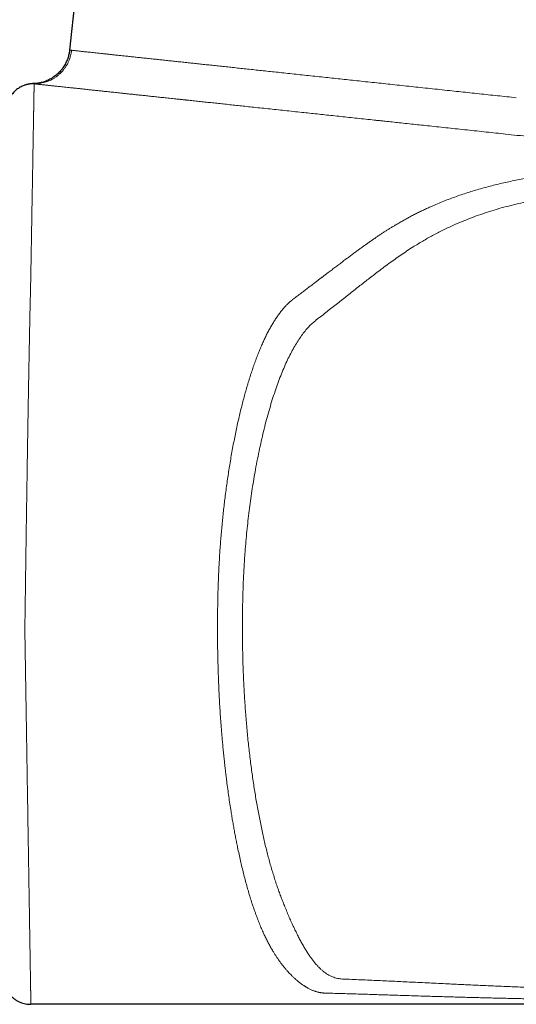
# Model space of a CAD drawing. Units: millimetres. Extents: x 8 to 813, y 12 to 473.
# Drawn here: x 682 to 709, y 366 to 419 of the extents above; entities that cross this region are included whole.
import ezdxf

# ---------------------------------------------------------------- set-up
doc = ezdxf.new("R2010")
doc.units = ezdxf.units.MM

msp = doc.modelspace()

# ---------------------------------------------------------------- linework, layer by layer
at = {"color": 7, "linetype": 'Continuous', "lineweight": 30}
for p, q in [((685.999, 427.428), (684.937, 417.326)), ((684.941, 417.326), (684.937, 417.326)), ((682.997, 415.535), (682.998, 415.535)), ((682.999, 415.535), (682.998, 415.535)), ((726.457, 366.354), (682.872, 366.354))]:
    msp.add_line(p, q, dxfattribs=at)
at = {"color": 8, "linetype": 'Continuous', "lineweight": 0}
for p, q in [((684.937, 417.326), (684.941, 417.326)), ((692.839, 386.354), (692.839, 386.617)), ((694.169, 386.352), (694.169, 386.619)), ((682.55, 386.458), (682.549, 386.389)), ((682.549, 386.389), (682.549, 386.354)), ((682.861, 366.954), (682.872, 366.354))]:
    msp.add_line(p, q, dxfattribs=at)
at = {"color": 7, "linetype": 'Continuous', "lineweight": 30}
for points, knots in [([(684.939, 417.326), (684.935, 417.295), (684.928, 417.232), (684.91, 417.135), (684.887, 417.034), (684.857, 416.929), (684.819, 416.821), (684.773, 416.71), (684.718, 416.598), (684.653, 416.484), (684.578, 416.371), (684.497, 416.265), (684.411, 416.167), (684.322, 416.078), (684.225, 415.992), (684.119, 415.911), (684.005, 415.834), (683.893, 415.77), (683.786, 415.717), (683.685, 415.674), (683.579, 415.635), (683.469, 415.603), (683.356, 415.575), (683.239, 415.555), (683.119, 415.541), (683.038, 415.537), (682.997, 415.536)], [0, 0, 0, 0, 0.0321851, 0.0662475, 0.1021862, 0.1400001, 0.1796888, 0.2212519, 0.2646893, 0.3100012, 0.3571876, 0.4062487, 0.4485679, 0.492189, 0.5371118, 0.583336, 0.6308614, 0.6796879, 0.7171651, 0.7553744, 0.794316, 0.8339899, 0.8743961, 0.9155342, 0.9574029, 1, 1, 1, 1]), ([(682.999, 415.536), (682.995, 415.535), (682.989, 415.535), (682.978, 415.535), (682.966, 415.534), (682.954, 415.533), (682.943, 415.532), (682.931, 415.531), (682.92, 415.53), (682.908, 415.529), (682.896, 415.528), (682.884, 415.527), (682.872, 415.525), (682.86, 415.524), (682.847, 415.522), (682.834, 415.521), (682.821, 415.519), (682.806, 415.517), (682.785, 415.513), (682.756, 415.508), (682.722, 415.501), (682.682, 415.492), (682.64, 415.482), (682.598, 415.47), (682.556, 415.457), (682.492, 415.434), (682.405, 415.398), (682.3, 415.345), (682.2, 415.284), (682.107, 415.216), (682.019, 415.142), (681.937, 415.061), (681.861, 414.974), (681.792, 414.881), (681.73, 414.782), (681.684, 414.695), (681.651, 414.62), (681.628, 414.564), (681.609, 414.51), (681.595, 414.464), (681.585, 414.431), (681.579, 414.408), (681.576, 414.394), (681.572, 414.38), (681.569, 414.366), (681.566, 414.351), (681.563, 414.336), (681.56, 414.322), (681.557, 414.309), (681.555, 414.296), (681.553, 414.283), (681.551, 414.271), (681.549, 414.259), (681.547, 414.247), (681.545, 414.235), (681.544, 414.223), (681.542, 414.212), (681.541, 414.201), (681.54, 414.191), (681.539, 414.181), (681.538, 414.176), (681.538, 414.173)], [0, 0, 0, 0, 0.027552, 0.056084, 0.082251, 0.106057, 0.124956, 0.142059, 0.157374, 0.170911, 0.182689, 0.19273, 0.201077, 0.207801, 0.213039, 0.217086, 0.219422, 0.222801, 0.228708, 0.235791, 0.244737, 0.255457, 0.266576, 0.277627, 0.28861, 0.299525, 0.32972, 0.359488, 0.388894, 0.417996, 0.447067, 0.476137, 0.505207, 0.534277, 0.563466, 0.593649, 0.609182, 0.625008, 0.640103, 0.652228, 0.661307, 0.666546, 0.66979, 0.672618, 0.677354, 0.683152, 0.690309, 0.698984, 0.709265, 0.721205, 0.734836, 0.750183, 0.767259, 0.786076, 0.809725, 0.835668, 0.863912, 0.894464, 0.927327, 0.962505, 1, 1, 1, 1])]:
    msp.add_open_spline(points, degree=3, knots=knots, dxfattribs=at)
at = {"color": 8, "linetype": 'Continuous', "lineweight": 0}
for points, knots in [([(683.045, 415.525), (683.094, 415.526), (683.192, 415.527), (683.338, 415.543), (683.482, 415.569), (683.625, 415.605), (683.764, 415.652), (683.9, 415.709), (684.031, 415.776), (684.157, 415.853), (684.276, 415.938), (684.39, 416.032), (684.496, 416.135), (684.594, 416.245), (684.684, 416.361), (684.765, 416.484), (684.837, 416.613), (684.899, 416.747), (684.951, 416.885), (684.993, 417.026), (685.025, 417.17), (685.037, 417.268), (685.043, 417.317)], [0, 0, 0, 0, 0.0499934, 0.0999921, 0.1499925, 0.199993, 0.2499934, 0.2999937, 0.3499944, 0.3999957, 0.4499976, 0.4999998, 0.550002, 0.6000039, 0.6500052, 0.700006, 0.7500063, 0.8000067, 0.8500073, 0.9000077, 0.9500065, 1, 1, 1, 1]), ([(685.043, 417.317), (685.027, 417.318), (684.994, 417.321), (684.962, 417.324), (684.944, 417.326), (684.941, 417.326), (684.941, 417.326)], [0, 0, 0, 0, 0.285831, 0.571661, 0.857492, 1, 1, 1, 1]), ([(708.792, 414.782), (708.625, 414.8), (708.291, 414.835), (707.793, 414.888), (707.298, 414.941), (706.807, 414.994), (706.32, 415.046), (705.837, 415.097), (705.342, 415.15), (704.836, 415.204), (704.319, 415.259), (703.808, 415.314), (703.303, 415.368), (702.803, 415.421), (702.309, 415.474), (701.821, 415.526), (701.339, 415.577), (700.864, 415.628), (700.398, 415.677), (699.941, 415.726), (699.493, 415.774), (699.051, 415.821), (698.605, 415.869), (698.154, 415.917), (697.7, 415.965), (697.253, 416.013), (696.815, 416.06), (696.384, 416.106), (695.97, 416.15), (695.572, 416.192), (695.188, 416.233), (694.812, 416.273), (694.444, 416.313), (694.083, 416.351), (693.729, 416.389), (693.383, 416.426), (693.044, 416.462), (692.713, 416.497), (692.391, 416.532), (692.079, 416.565), (691.775, 416.597), (691.479, 416.629), (691.183, 416.661), (690.886, 416.692), (690.591, 416.724), (690.304, 416.755), (690.025, 416.784), (689.754, 416.813), (689.476, 416.843), (689.193, 416.873), (688.906, 416.904), (688.63, 416.933), (688.363, 416.962), (688.106, 416.989), (687.858, 417.016), (687.622, 417.041), (687.397, 417.065), (687.183, 417.088), (686.98, 417.11), (686.788, 417.13), (686.606, 417.15), (686.435, 417.168), (686.274, 417.185), (686.124, 417.201), (685.984, 417.216), (685.854, 417.23), (685.735, 417.243), (685.624, 417.255), (685.522, 417.266), (685.428, 417.276), (685.343, 417.285), (685.266, 417.293), (685.197, 417.3), (685.138, 417.307), (685.085, 417.312), (685.057, 417.315), (685.043, 417.317)], [0, 0, 0, 0, 0.013669, 0.027283, 0.040841, 0.054342, 0.067788, 0.081178, 0.094512, 0.109114, 0.123649, 0.138116, 0.152516, 0.166847, 0.181112, 0.195308, 0.209437, 0.223498, 0.237491, 0.251169, 0.264781, 0.278328, 0.29181, 0.306295, 0.320704, 0.335038, 0.349294, 0.363475, 0.37758, 0.390809, 0.40397, 0.417064, 0.43009, 0.443048, 0.455939, 0.468762, 0.481517, 0.494204, 0.506824, 0.519153, 0.531416, 0.543614, 0.555746, 0.568775, 0.581728, 0.594604, 0.607404, 0.620128, 0.632776, 0.647585, 0.662287, 0.676885, 0.691376, 0.706054, 0.720622, 0.73508, 0.749427, 0.763665, 0.777792, 0.79181, 0.805687, 0.819454, 0.833112, 0.84666, 0.860098, 0.87319, 0.886176, 0.899056, 0.91183, 0.924756, 0.937572, 0.950278, 0.962874, 0.975359, 0.987735, 1, 1, 1, 1]), ([(683.045, 415.525), (683.035, 415.527), (683.016, 415.532), (683.001, 415.535), (682.999, 415.535), (682.999, 415.535)], [0, 0, 0, 0, 0.400934, 0.802098, 1, 1, 1, 1]), ([(683.045, 415.525), (683.045, 415.525), (683.044, 415.524), (683.044, 415.523), (683.044, 415.521), (683.045, 415.52), (683.045, 415.518), (683.045, 415.517), (683.045, 415.515), (683.045, 415.514), (683.045, 415.512), (683.045, 415.511), (683.045, 415.51)], [0, 0, 0, 0, 0.089156, 0.18281, 0.28144, 0.385572, 0.495777, 0.587028, 0.682729, 0.783217, 0.88885, 1, 1, 1, 1]), ([(687.671, 415.032), (687.569, 415.043), (687.368, 415.064), (687.082, 415.095), (686.812, 415.123), (686.559, 415.15), (686.321, 415.176), (686.127, 415.196), (685.973, 415.213), (685.853, 415.226), (685.737, 415.238), (685.626, 415.25), (685.52, 415.261), (685.408, 415.273), (685.292, 415.285), (685.149, 415.301), (684.992, 415.317), (684.825, 415.335), (684.67, 415.352), (684.527, 415.367), (684.391, 415.382), (684.262, 415.395), (684.145, 415.408), (684.07, 415.416), (684.032, 415.42), (684.021, 415.421), (684.011, 415.422), (684.001, 415.423), (683.991, 415.424), (683.981, 415.425), (683.939, 415.43), (683.867, 415.437), (683.772, 415.448), (683.686, 415.457), (683.608, 415.465), (683.534, 415.473), (683.466, 415.48), (683.405, 415.487), (683.366, 415.491), (683.346, 415.493), (683.34, 415.494), (683.334, 415.494), (683.328, 415.495), (683.322, 415.495), (683.302, 415.498), (683.269, 415.501), (683.226, 415.506), (683.194, 415.509), (683.171, 415.512), (683.155, 415.513), (683.141, 415.515), (683.128, 415.516), (683.106, 415.518), (683.077, 415.522), (683.055, 415.524), (683.045, 415.525)], [0, 0, 0, 0, 0.039534, 0.0779112, 0.1151449, 0.1512473, 0.1862294, 0.2201013, 0.2395456, 0.2586092, 0.2772939, 0.2956011, 0.3135324, 0.3310892, 0.3529277, 0.3745522, 0.4081761, 0.4406078, 0.4718554, 0.5019259, 0.5308255, 0.5612691, 0.5903091, 0.6147081, 0.6173794, 0.6200372, 0.6226813, 0.6253119, 0.6279289, 0.6305324, 0.6331224, 0.6615035, 0.688773, 0.7149354, 0.7399944, 0.7639535, 0.7890424, 0.8128103, 0.8326391, 0.8351607, 0.837665, 0.840152, 0.8426217, 0.8450742, 0.8475094, 0.8689128, 0.889364, 0.9088686, 0.9177374, 0.9263988, 0.9348539, 0.9426616, 0.9487533, 0.9750765, 1, 1, 1, 1]), ([(683.037, 415.053), (683.036, 415.045), (683.036, 415.029), (683.036, 415.004), (683.035, 414.977), (683.035, 414.949), (683.034, 414.92), (683.034, 414.891), (683.033, 414.861), (683.033, 414.832), (683.032, 414.809), (683.032, 414.792), (683.032, 414.783), (683.032, 414.773), (683.032, 414.763), (683.031, 414.752), (683.031, 414.741), (683.031, 414.73), (683.031, 414.711), (683.03, 414.683), (683.03, 414.646), (683.029, 414.608), (683.028, 414.567), (683.028, 414.525), (683.027, 414.483), (683.026, 414.439), (683.025, 414.394), (683.024, 414.348), (683.023, 414.299), (683.023, 414.266), (683.023, 414.249)], [0, 0, 0, 0, 0.038644, 0.078347, 0.119108, 0.160928, 0.203806, 0.247743, 0.287284, 0.327644, 0.368824, 0.381114, 0.393475, 0.405907, 0.419004, 0.432993, 0.447092, 0.4613, 0.475618, 0.519674, 0.564736, 0.610804, 0.657878, 0.705958, 0.755044, 0.802247, 0.850344, 0.899335, 0.94922, 1, 1, 1, 1]), ([(683.043, 415.41), (683.043, 415.401), (683.043, 415.392), (683.042, 415.381), (683.042, 415.38), (683.042, 415.378), (683.042, 415.376), (683.042, 415.375), (683.042, 415.373), (683.042, 415.372), (683.042, 415.368), (683.042, 415.364), (683.042, 415.356), (683.041, 415.347), (683.041, 415.336), (683.041, 415.327), (683.041, 415.32), (683.041, 415.317), (683.041, 415.313), (683.041, 415.309), (683.041, 415.305), (683.041, 415.3), (683.041, 415.296), (683.041, 415.287), (683.041, 415.274), (683.04, 415.257), (683.04, 415.243), (683.04, 415.235), (683.04, 415.231), (683.04, 415.227), (683.04, 415.223), (683.04, 415.22), (683.039, 415.216), (683.039, 415.208), (683.039, 415.198), (683.039, 415.183), (683.039, 415.166), (683.038, 415.145), (683.038, 415.124), (683.038, 415.101), (683.037, 415.078), (683.037, 415.061), (683.037, 415.053)], [0, 0, 0, 0, 0.106825, 0.112716, 0.118609, 0.124503, 0.130398, 0.136294, 0.142192, 0.148092, 0.15434, 0.176804, 0.19974, 0.23539, 0.272124, 0.309943, 0.321293, 0.332737, 0.344276, 0.35667, 0.370203, 0.383862, 0.397647, 0.411559, 0.459717, 0.509332, 0.560403, 0.570197, 0.580043, 0.58994, 0.599889, 0.609889, 0.619947, 0.631794, 0.664869, 0.698672, 0.745561, 0.793782, 0.843337, 0.894224, 0.946445, 1, 1, 1, 1]), ([(683.045, 415.51), (683.046, 415.508), (683.047, 415.503), (683.046, 415.497), (683.045, 415.493), (683.045, 415.491), (683.044, 415.489), (683.044, 415.487), (683.044, 415.484), (683.044, 415.481), (683.044, 415.476), (683.044, 415.47), (683.045, 415.46), (683.045, 415.45), (683.044, 415.438), (683.043, 415.425), (683.043, 415.415), (683.043, 415.41)], [0, 0, 0, 0, 0.102227, 0.209754, 0.23461, 0.259726, 0.2851, 0.310732, 0.33662, 0.37117, 0.410292, 0.495611, 0.586105, 0.681789, 0.782668, 0.888741, 1, 1, 1, 1]), ([(694.675, 414.285), (694.55, 414.298), (694.3, 414.325), (693.935, 414.364), (693.578, 414.402), (693.231, 414.439), (692.893, 414.475), (692.564, 414.51), (692.241, 414.545), (691.924, 414.578), (691.613, 414.612), (691.391, 414.635), (691.254, 414.65), (691.198, 414.656), (691.143, 414.662), (691.087, 414.668), (691.03, 414.674), (690.967, 414.68), (690.858, 414.692), (690.706, 414.708), (690.471, 414.733), (690.199, 414.762), (689.894, 414.795), (689.599, 414.826), (689.315, 414.856), (689.042, 414.886), (688.784, 414.913), (688.541, 414.939), (688.311, 414.964), (688.09, 414.987), (687.876, 415.01), (687.739, 415.025), (687.671, 415.032)], [0, 0, 0, 0, 0.0458044, 0.0909927, 0.1355739, 0.1795571, 0.2229509, 0.2657636, 0.3080034, 0.3507817, 0.3929727, 0.4345841, 0.4423666, 0.4501288, 0.4578708, 0.4655926, 0.4732942, 0.4820024, 0.4921072, 0.5196932, 0.5469843, 0.5932884, 0.6387361, 0.6833382, 0.7271047, 0.7700453, 0.812169, 0.8511454, 0.8894103, 0.9269703, 0.9638316, 1, 1, 1, 1]), ([(683.023, 414.249), (683.022, 414.233), (683.022, 414.2), (683.021, 414.149), (683.02, 414.095), (683.019, 414.04), (683.018, 413.983), (683.017, 413.931), (683.016, 413.887), (683.016, 413.85), (683.015, 413.812), (683.014, 413.774), (683.014, 413.736), (683.013, 413.697), (683.012, 413.658), (683.011, 413.609), (683.01, 413.551), (683.009, 413.483), (683.008, 413.412), (683.007, 413.339), (683.006, 413.279), (683.005, 413.235), (683.004, 413.206), (683.004, 413.177), (683.003, 413.148), (683.003, 413.119), (683.002, 413.079), (683.001, 413.028), (683, 412.958), (682.999, 412.884), (682.997, 412.803), (682.996, 412.72), (682.994, 412.634), (682.993, 412.547), (682.991, 412.457), (682.99, 412.365), (682.988, 412.27), (682.986, 412.172), (682.984, 412.071), (682.983, 411.966), (682.981, 411.858), (682.979, 411.747), (682.977, 411.632), (682.975, 411.515), (682.973, 411.435), (682.973, 411.394)], [0, 0, 0, 0, 0.023891, 0.048259, 0.073105, 0.098428, 0.124229, 0.150508, 0.166218, 0.182093, 0.198134, 0.214341, 0.230216, 0.246043, 0.262048, 0.278233, 0.304501, 0.331228, 0.358414, 0.386059, 0.414163, 0.424583, 0.435064, 0.445607, 0.456212, 0.466609, 0.476083, 0.498639, 0.52151, 0.548365, 0.575644, 0.603344, 0.631467, 0.660012, 0.688458, 0.717311, 0.746572, 0.77624, 0.806934, 0.838051, 0.869593, 0.901558, 0.933948, 0.966762, 1, 1, 1, 1]), ([(708.352, 412.827), (708.18, 412.845), (707.834, 412.882), (707.318, 412.937), (706.805, 412.992), (706.294, 413.046), (705.786, 413.1), (705.28, 413.154), (704.777, 413.208), (704.298, 413.259), (703.84, 413.308), (703.406, 413.354), (702.973, 413.4), (702.561, 413.444), (702.168, 413.486), (701.89, 413.516), (701.71, 413.535), (701.627, 413.544), (701.543, 413.553), (701.46, 413.562), (701.377, 413.57), (701.294, 413.579), (701.085, 413.602), (700.753, 413.637), (700.302, 413.685), (699.857, 413.732), (699.419, 413.779), (698.989, 413.825), (698.569, 413.87), (698.157, 413.914), (697.751, 413.957), (697.327, 414.002), (696.884, 414.049), (696.425, 414.098), (695.975, 414.146), (695.533, 414.193), (695.1, 414.24), (694.816, 414.27), (694.675, 414.285)], [0, 0, 0, 0, 0.035081, 0.070095, 0.105045, 0.139935, 0.174769, 0.20955, 0.244283, 0.278971, 0.309462, 0.339924, 0.370359, 0.400769, 0.427513, 0.454241, 0.46024, 0.466238, 0.472235, 0.478231, 0.484227, 0.490223, 0.496217, 0.529417, 0.562378, 0.595106, 0.627606, 0.659884, 0.691374, 0.722659, 0.753744, 0.784634, 0.821159, 0.857423, 0.893431, 0.929192, 0.964712, 1, 1, 1, 1]), ([(741.211, 409.323), (741.209, 409.323), (741.206, 409.324), (741.178, 409.326), (741.135, 409.331), (741.073, 409.338), (740.994, 409.346), (740.899, 409.356), (740.788, 409.368), (740.659, 409.382), (740.513, 409.397), (740.349, 409.415), (740.167, 409.434), (739.968, 409.456), (739.752, 409.479), (739.553, 409.5), (739.378, 409.518), (739.235, 409.534), (739.086, 409.55), (738.932, 409.566), (738.772, 409.583), (738.608, 409.601), (738.397, 409.623), (738.135, 409.651), (737.815, 409.685), (737.481, 409.721), (737.131, 409.758), (736.768, 409.797), (736.393, 409.837), (736.007, 409.878), (735.606, 409.921), (735.189, 409.965), (734.757, 410.011), (734.307, 410.059), (733.844, 410.108), (733.368, 410.159), (732.922, 410.207), (732.51, 410.251), (732.136, 410.291), (731.833, 410.323), (731.603, 410.347), (731.451, 410.364), (731.297, 410.38), (731.143, 410.397), (730.987, 410.413), (730.712, 410.443), (730.311, 410.485), (729.779, 410.542), (729.237, 410.6), (728.685, 410.659), (728.126, 410.718), (727.561, 410.778), (726.991, 410.839), (726.411, 410.901), (725.82, 410.964), (725.217, 411.028), (724.601, 411.094), (723.978, 411.161), (723.347, 411.228), (722.765, 411.29), (722.235, 411.346), (721.758, 411.397), (721.375, 411.438), (721.088, 411.469), (720.898, 411.489), (720.707, 411.509), (720.516, 411.53), (720.324, 411.55), (719.985, 411.586), (719.496, 411.638), (718.856, 411.707), (718.211, 411.775), (717.563, 411.845), (716.915, 411.914), (716.268, 411.983), (715.622, 412.051), (714.974, 412.121), (714.319, 412.19), (713.659, 412.261), (712.992, 412.332), (712.325, 412.403), (711.656, 412.474), (710.99, 412.545), (710.328, 412.616), (709.669, 412.686), (709.01, 412.756), (708.572, 412.803), (708.352, 412.827)], [0, 0, 0, 0, 0.014449, 0.028902, 0.04336, 0.057823, 0.072291, 0.086507, 0.100728, 0.114955, 0.129189, 0.143687, 0.158192, 0.172704, 0.187224, 0.201751, 0.209907, 0.218066, 0.226227, 0.234391, 0.242558, 0.250728, 0.2589, 0.27299, 0.287094, 0.301214, 0.315348, 0.329498, 0.343411, 0.357339, 0.371282, 0.385242, 0.399472, 0.413719, 0.427984, 0.442266, 0.456567, 0.467066, 0.477576, 0.488095, 0.492231, 0.496368, 0.500507, 0.504648, 0.50879, 0.512934, 0.526563, 0.540212, 0.55388, 0.56757, 0.58128, 0.594767, 0.608275, 0.621805, 0.635358, 0.64918, 0.663026, 0.676897, 0.690794, 0.704716, 0.714943, 0.725185, 0.735442, 0.739475, 0.743511, 0.74755, 0.75159, 0.755633, 0.759679, 0.773011, 0.786353, 0.799705, 0.813068, 0.826444, 0.839593, 0.852757, 0.865935, 0.879129, 0.892581, 0.906051, 0.919542, 0.933053, 0.946587, 0.959903, 0.973243, 0.986608, 1, 1, 1, 1]), ([(682.973, 411.394), (682.972, 411.356), (682.971, 411.28), (682.969, 411.163), (682.967, 411.042), (682.965, 410.918), (682.963, 410.791), (682.96, 410.66), (682.958, 410.521), (682.955, 410.373), (682.953, 410.217), (682.95, 410.056), (682.947, 409.89), (682.944, 409.729), (682.941, 409.574), (682.939, 409.424), (682.936, 409.271), (682.933, 409.115), (682.93, 408.955), (682.928, 408.806), (682.925, 408.668), (682.923, 408.564), (682.922, 408.497), (682.922, 408.47), (682.922, 408.46), (682.921, 408.45), (682.921, 408.44), (682.921, 408.41), (682.919, 408.334), (682.917, 408.21), (682.915, 408.049), (682.912, 407.877), (682.908, 407.693), (682.905, 407.504), (682.902, 407.31), (682.898, 407.114), (682.895, 406.913), (682.891, 406.71), (682.888, 406.501), (682.884, 406.287), (682.88, 406.066), (682.876, 405.838), (682.872, 405.605), (682.867, 405.367), (682.863, 405.123), (682.859, 404.875), (682.856, 404.705), (682.854, 404.62)], [0, 0, 0, 0, 0.021884, 0.044084, 0.066599, 0.089429, 0.112575, 0.136036, 0.159812, 0.186331, 0.213231, 0.240513, 0.268176, 0.296221, 0.319883, 0.343811, 0.368003, 0.39246, 0.417183, 0.44217, 0.460811, 0.479597, 0.488908, 0.490374, 0.491841, 0.493309, 0.494778, 0.496133, 0.50679, 0.528594, 0.550636, 0.576437, 0.602556, 0.628995, 0.655753, 0.682829, 0.709733, 0.736944, 0.764463, 0.79229, 0.821002, 0.850034, 0.879386, 0.909059, 0.939052, 0.969366, 1, 1, 1, 1]), ([(704.257, 408.978), (704.366, 409.025), (704.582, 409.12), (704.914, 409.256), (705.25, 409.386), (705.589, 409.51), (705.934, 409.629), (706.276, 409.74), (706.617, 409.844), (706.958, 409.943), (707.307, 410.037), (707.663, 410.128), (708.025, 410.214), (708.392, 410.296), (708.764, 410.373), (709.142, 410.446), (709.527, 410.514), (709.89, 410.574), (710.231, 410.627), (710.547, 410.672), (710.868, 410.715), (711.193, 410.756), (711.56, 410.798), (711.968, 410.841), (712.421, 410.884), (712.88, 410.922), (713.346, 410.956), (713.82, 410.985), (714.293, 411.01), (714.765, 411.03), (715.236, 411.046), (715.716, 411.058), (716.204, 411.067), (716.699, 411.071), (717.201, 411.072), (717.71, 411.069), (718.228, 411.063), (718.757, 411.052), (719.294, 411.037), (719.838, 411.019), (720.385, 410.996), (720.94, 410.97), (721.316, 410.95), (721.504, 410.939)], [0, 0, 0, 0, 0.030088, 0.059771, 0.089059, 0.117966, 0.146504, 0.174688, 0.200949, 0.227092, 0.253471, 0.279578, 0.305428, 0.331039, 0.356428, 0.381613, 0.406615, 0.431453, 0.450866, 0.470202, 0.489471, 0.508683, 0.527851, 0.553305, 0.578531, 0.603562, 0.628429, 0.653166, 0.677808, 0.700985, 0.724137, 0.747295, 0.770479, 0.793576, 0.816578, 0.839517, 0.862426, 0.885409, 0.908766, 0.931621, 0.954424, 0.977207, 1, 1, 1, 1]), ([(705.447, 407.977), (705.588, 408.039), (705.871, 408.163), (706.313, 408.339), (706.771, 408.508), (707.245, 408.669), (707.736, 408.821), (708.246, 408.965), (708.76, 409.096), (709.277, 409.215), (709.797, 409.323), (710.334, 409.424), (710.889, 409.516), (711.463, 409.6), (712.027, 409.673), (712.579, 409.734), (713.115, 409.785), (713.665, 409.831), (714.23, 409.869), (714.811, 409.901), (715.406, 409.927), (716.017, 409.945), (716.62, 409.956), (717.216, 409.961), (717.802, 409.96), (718.4, 409.953), (719.009, 409.94), (719.628, 409.922), (720.253, 409.898), (720.887, 409.868), (721.531, 409.833), (721.969, 409.805), (722.188, 409.791)], [0, 0, 0, 0, 0.040251, 0.0804814, 0.1206912, 0.1608805, 0.201049, 0.2411965, 0.2813227, 0.3180861, 0.354831, 0.3915572, 0.4282648, 0.4649538, 0.5016247, 0.5328649, 0.5640927, 0.5953078, 0.6265098, 0.6576985, 0.6888738, 0.7200358, 0.7511849, 0.7790841, 0.8069739, 0.834855, 0.8627279, 0.8905934, 0.9179545, 0.9453092, 0.9726578, 1, 1, 1, 1]), ([(700.097, 406.458), (700.152, 406.499), (700.259, 406.579), (700.419, 406.696), (700.577, 406.81), (700.731, 406.922), (700.884, 407.03), (701.037, 407.137), (701.193, 407.245), (701.346, 407.349), (701.495, 407.448), (701.637, 407.542), (701.779, 407.634), (701.919, 407.723), (702.062, 407.812), (702.208, 407.902), (702.377, 408.004), (702.567, 408.115), (702.778, 408.236), (702.99, 408.352), (703.202, 408.466), (703.413, 408.575), (703.624, 408.681), (703.834, 408.783), (704.044, 408.882), (704.187, 408.946), (704.257, 408.978)], [0, 0, 0, 0, 0.0421744, 0.0836286, 0.1243653, 0.1643876, 0.2036982, 0.2423004, 0.2823477, 0.3231269, 0.359285, 0.3950097, 0.4303032, 0.4651673, 0.4996044, 0.535505, 0.5718605, 0.6222204, 0.6719579, 0.7210791, 0.7695901, 0.8174975, 0.8639687, 0.9098713, 0.9552125, 1, 1, 1, 1]), ([(701.344, 405.441), (701.555, 405.602), (701.978, 405.922), (702.619, 406.378), (703.223, 406.778), (703.79, 407.125), (704.319, 407.423), (704.867, 407.709), (705.254, 407.888), (705.447, 407.977)], [0, 0, 0, 0, 0.167209, 0.334164, 0.5009, 0.625823, 0.750644, 0.875369, 1, 1, 1, 1]), ([(696.848, 404.004), (696.913, 404.053), (697.043, 404.151), (697.234, 404.294), (697.42, 404.435), (697.603, 404.573), (697.78, 404.707), (697.948, 404.834), (698.104, 404.953), (698.251, 405.064), (698.361, 405.148), (698.437, 405.206), (698.478, 405.237), (698.52, 405.269), (698.564, 405.302), (698.609, 405.336), (698.654, 405.371), (698.7, 405.405), (698.799, 405.481), (698.95, 405.595), (699.152, 405.748), (699.349, 405.897), (699.542, 406.043), (699.731, 406.185), (699.916, 406.323), (700.037, 406.414), (700.097, 406.458)], [0, 0, 0, 0, 0.056332, 0.111846, 0.166545, 0.220431, 0.273507, 0.325775, 0.371105, 0.415813, 0.459901, 0.472773, 0.485591, 0.498356, 0.511718, 0.525904, 0.540044, 0.554139, 0.568189, 0.632766, 0.696374, 0.759017, 0.820698, 0.881419, 0.941186, 1, 1, 1, 1]), ([(698.113, 402.911), (698.304, 403.061), (698.687, 403.361), (699.241, 403.798), (699.782, 404.225), (700.312, 404.642), (700.833, 405.049), (701.174, 405.31), (701.344, 405.441)], [0, 0, 0, 0, 0.16683, 0.333596, 0.500285, 0.666923, 0.833517, 1, 1, 1, 1]), ([(682.854, 404.62), (682.853, 404.581), (682.851, 404.503), (682.848, 404.374), (682.844, 404.236), (682.84, 404.089), (682.837, 403.933), (682.833, 403.767), (682.829, 403.593), (682.824, 403.407), (682.82, 403.209), (682.816, 402.998), (682.811, 402.778), (682.806, 402.548), (682.801, 402.31), (682.796, 402.066), (682.792, 401.817), (682.787, 401.564), (682.782, 401.304), (682.777, 401.036), (682.772, 400.76), (682.766, 400.477), (682.761, 400.187), (682.756, 399.884), (682.75, 399.57), (682.744, 399.244), (682.738, 398.91), (682.733, 398.569), (682.727, 398.221), (682.721, 397.872), (682.715, 397.522), (682.709, 397.172), (682.703, 396.817), (682.697, 396.456), (682.691, 396.09), (682.685, 395.718), (682.68, 395.342), (682.673, 394.956), (682.667, 394.559), (682.661, 394.151), (682.655, 393.738), (682.648, 393.322), (682.642, 392.902), (682.636, 392.484), (682.629, 392.07), (682.623, 391.659), (682.617, 391.245), (682.611, 390.829), (682.605, 390.411), (682.599, 389.991), (682.593, 389.569), (682.587, 389.138), (682.581, 388.699), (682.575, 388.253), (682.569, 387.805), (682.563, 387.357), (682.556, 386.908), (682.552, 386.608), (682.55, 386.458)], [0, 0, 0, 0, 0.017499, 0.034998, 0.052499, 0.069999, 0.0875, 0.105, 0.122501, 0.140002, 0.158336, 0.176671, 0.195005, 0.213339, 0.231673, 0.250007, 0.267507, 0.285007, 0.302508, 0.320008, 0.337508, 0.355008, 0.372508, 0.390008, 0.408342, 0.426675, 0.445008, 0.463341, 0.481675, 0.500008, 0.517508, 0.535007, 0.552507, 0.570007, 0.587507, 0.605007, 0.622506, 0.640006, 0.658339, 0.676672, 0.695005, 0.713338, 0.731672, 0.750005, 0.767505, 0.785005, 0.802505, 0.820005, 0.837505, 0.855005, 0.872505, 0.890005, 0.908338, 0.926671, 0.945004, 0.963337, 0.981669, 1, 1, 1, 1]), ([(692.982, 390.814), (692.992, 390.942), (693.011, 391.196), (693.042, 391.576), (693.077, 391.952), (693.114, 392.326), (693.153, 392.698), (693.195, 393.066), (693.241, 393.443), (693.291, 393.828), (693.345, 394.221), (693.402, 394.609), (693.461, 394.992), (693.524, 395.378), (693.591, 395.766), (693.662, 396.156), (693.736, 396.539), (693.812, 396.915), (693.89, 397.284), (693.97, 397.64), (694.05, 397.982), (694.131, 398.31), (694.213, 398.632), (694.298, 398.946), (694.386, 399.26), (694.478, 399.572), (694.574, 399.881), (694.672, 400.182), (694.772, 400.475), (694.874, 400.758), (694.977, 401.027), (695.079, 401.282), (695.18, 401.524), (695.284, 401.757), (695.389, 401.982), (695.499, 402.203), (695.612, 402.418), (695.73, 402.627), (695.849, 402.826), (695.971, 403.015), (696.095, 403.193), (696.219, 403.358), (696.342, 403.509), (696.465, 403.648), (696.591, 403.777), (696.718, 403.897), (696.804, 403.968), (696.848, 404.004)], [0, 0, 0, 0, 0.020019, 0.040038, 0.060057, 0.080075, 0.100093, 0.120108, 0.140122, 0.162134, 0.184144, 0.20615, 0.228153, 0.250152, 0.273481, 0.296806, 0.320127, 0.343444, 0.366758, 0.390068, 0.412045, 0.434019, 0.455992, 0.477964, 0.499935, 0.523238, 0.546541, 0.569846, 0.593152, 0.616461, 0.639773, 0.661756, 0.683743, 0.705733, 0.727728, 0.749726, 0.773063, 0.796405, 0.819752, 0.843104, 0.86646, 0.889821, 0.911851, 0.933885, 0.955921, 0.97796, 1, 1, 1, 1]), ([(694.308, 390.529), (694.322, 390.714), (694.351, 391.086), (694.404, 391.636), (694.462, 392.18), (694.526, 392.717), (694.596, 393.247), (694.672, 393.768), (694.753, 394.281), (694.844, 394.809), (694.944, 395.35), (695.055, 395.901), (695.171, 396.437), (695.293, 396.959), (695.421, 397.465), (695.554, 397.954), (695.692, 398.427), (695.834, 398.881), (695.982, 399.318), (696.134, 399.735), (696.29, 400.132), (696.451, 400.51), (696.617, 400.867), (696.786, 401.202), (696.961, 401.516), (697.14, 401.807), (697.324, 402.076), (697.513, 402.322), (697.707, 402.543), (697.906, 402.743), (698.044, 402.855), (698.113, 402.911)], [0, 0, 0, 0, 0.031218, 0.062434, 0.093652, 0.124874, 0.156101, 0.187335, 0.218577, 0.249827, 0.28555, 0.321284, 0.357027, 0.392778, 0.428535, 0.464297, 0.500061, 0.535825, 0.571587, 0.607345, 0.643096, 0.678839, 0.714571, 0.750291, 0.785999, 0.821693, 0.857375, 0.893044, 0.928702, 0.964353, 1, 1, 1, 1]), ([(692.839, 386.617), (692.839, 386.749), (692.839, 387.012), (692.843, 387.407), (692.849, 387.801), (692.857, 388.195), (692.868, 388.588), (692.882, 388.973), (692.897, 389.349), (692.915, 389.716), (692.935, 390.082), (692.957, 390.446), (692.973, 390.688), (692.982, 390.809)], [0, 0, 0, 0, 0.093329, 0.18666, 0.279994, 0.373329, 0.466666, 0.560003, 0.648006, 0.736008, 0.824008, 0.912005, 1, 1, 1, 1]), ([(694.169, 386.619), (694.169, 386.766), (694.169, 387.061), (694.174, 387.503), (694.182, 387.944), (694.194, 388.384), (694.209, 388.82), (694.228, 389.252), (694.251, 389.679), (694.277, 390.105), (694.297, 390.387), (694.307, 390.527)], [0, 0, 0, 0, 0.112006, 0.224007, 0.336005, 0.448001, 0.559996, 0.669992, 0.779991, 0.889993, 1, 1, 1, 1]), ([(682.549, 386.354), (682.551, 386.226), (682.555, 385.972), (682.561, 385.596), (682.567, 385.226), (682.573, 384.863), (682.578, 384.507), (682.584, 384.159), (682.589, 383.818), (682.595, 383.48), (682.6, 383.144), (682.605, 382.811), (682.611, 382.487), (682.616, 382.171), (682.621, 381.863), (682.626, 381.555), (682.631, 381.247), (682.636, 380.94), (682.64, 380.642), (682.645, 380.355), (682.649, 380.077), (682.654, 379.809), (682.658, 379.549), (682.662, 379.296), (682.666, 379.051), (682.669, 378.841), (682.672, 378.664), (682.675, 378.524), (682.676, 378.43), (682.677, 378.379), (682.677, 378.365), (682.677, 378.351), (682.678, 378.338), (682.678, 378.324), (682.678, 378.311), (682.68, 378.174), (682.684, 377.916), (682.69, 377.542), (682.696, 377.175), (682.702, 376.815), (682.708, 376.463), (682.713, 376.125), (682.718, 375.8), (682.723, 375.489), (682.728, 375.185), (682.733, 374.887), (682.738, 374.59), (682.742, 374.295), (682.747, 374.001), (682.752, 373.715), (682.756, 373.437), (682.761, 373.166), (682.765, 372.887), (682.77, 372.601), (682.774, 372.311), (682.779, 372.03), (682.782, 371.85), (682.783, 371.76)], [0, 0, 0, 0, 0.023059, 0.045715, 0.067968, 0.089817, 0.111263, 0.132306, 0.152946, 0.173183, 0.19395, 0.214275, 0.234158, 0.253598, 0.272595, 0.29115, 0.310887, 0.330097, 0.348781, 0.366938, 0.384568, 0.401671, 0.418248, 0.434719, 0.450635, 0.465996, 0.475829, 0.485422, 0.493663, 0.494576, 0.495487, 0.496396, 0.497302, 0.498206, 0.499107, 0.500006, 0.525453, 0.550692, 0.575724, 0.60055, 0.625169, 0.64958, 0.672408, 0.695051, 0.717511, 0.739786, 0.761878, 0.785108, 0.80813, 0.830946, 0.853555, 0.875957, 0.898153, 0.924045, 0.949651, 0.974969, 1, 1, 1, 1]), ([(694.678, 371.76), (694.646, 371.86), (694.582, 372.06), (694.489, 372.37), (694.398, 372.687), (694.31, 373.012), (694.225, 373.343), (694.142, 373.679), (694.063, 374.02), (693.985, 374.368), (693.917, 374.692), (693.856, 374.991), (693.803, 375.262), (693.751, 375.537), (693.701, 375.814), (693.652, 376.093), (693.604, 376.375), (693.553, 376.694), (693.497, 377.052), (693.439, 377.45), (693.383, 377.851), (693.34, 378.18), (693.309, 378.433), (693.287, 378.609), (693.266, 378.786), (693.246, 378.964), (693.225, 379.142), (693.206, 379.32), (693.182, 379.549), (693.153, 379.828), (693.121, 380.158), (693.088, 380.527), (693.053, 380.934), (693.019, 381.381), (692.987, 381.83), (692.958, 382.281), (692.932, 382.736), (692.91, 383.194), (692.89, 383.653), (692.873, 384.11), (692.86, 384.565), (692.85, 385.016), (692.843, 385.463), (692.839, 385.909), (692.839, 386.206), (692.839, 386.354)], [0, 0, 0, 0, 0.028235, 0.056413, 0.084533, 0.112597, 0.140606, 0.168061, 0.195463, 0.222814, 0.250113, 0.270506, 0.29083, 0.311085, 0.331272, 0.351391, 0.371442, 0.391426, 0.418794, 0.446035, 0.473151, 0.500143, 0.511786, 0.523407, 0.535008, 0.546587, 0.558144, 0.569681, 0.581196, 0.602253, 0.62324, 0.644156, 0.67206, 0.699841, 0.727499, 0.755036, 0.78295, 0.810741, 0.838409, 0.865957, 0.893384, 0.920207, 0.946916, 0.973513, 1, 1, 1, 1]), ([(696.024, 372.655), (695.992, 372.749), (695.928, 372.936), (695.836, 373.226), (695.745, 373.524), (695.657, 373.83), (695.571, 374.141), (695.488, 374.458), (695.408, 374.78), (695.33, 375.108), (695.254, 375.445), (695.179, 375.791), (695.106, 376.145), (695.036, 376.506), (694.968, 376.873), (694.903, 377.243), (694.841, 377.617), (694.782, 377.993), (694.725, 378.375), (694.67, 378.764), (694.617, 379.16), (694.567, 379.562), (694.52, 379.97), (694.475, 380.381), (694.433, 380.793), (694.395, 381.207), (694.359, 381.621), (694.327, 382.038), (694.297, 382.46), (694.27, 382.887), (694.246, 383.319), (694.225, 383.753), (694.207, 384.189), (694.193, 384.624), (694.182, 385.057), (694.174, 385.488), (694.169, 385.92), (694.169, 386.208), (694.169, 386.352)], [0, 0, 0, 0, 0.028023, 0.056044, 0.084065, 0.112086, 0.140107, 0.167627, 0.195147, 0.222666, 0.250186, 0.278205, 0.306223, 0.334241, 0.362257, 0.390272, 0.417786, 0.445297, 0.472807, 0.500314, 0.528319, 0.556321, 0.584321, 0.612317, 0.640311, 0.667802, 0.695291, 0.722776, 0.750259, 0.778239, 0.806216, 0.834191, 0.862163, 0.890134, 0.917603, 0.94507, 0.972536, 1, 1, 1, 1]), ([(696.408, 371.625), (696.375, 371.708), (696.31, 371.872), (696.213, 372.127), (696.117, 372.387), (696.055, 372.566), (696.024, 372.655)], [0, 0, 0, 0, 0.250207, 0.500206, 0.750133, 1, 1, 1, 1]), ([(682.783, 371.76), (682.785, 371.662), (682.788, 371.467), (682.793, 371.184), (682.797, 370.91), (682.801, 370.646), (682.806, 370.393), (682.809, 370.15), (682.813, 369.918), (682.817, 369.694), (682.82, 369.477), (682.824, 369.269), (682.827, 369.067), (682.83, 368.875), (682.833, 368.692), (682.836, 368.518), (682.839, 368.352), (682.841, 368.197), (682.844, 368.05), (682.846, 367.912), (682.848, 367.784), (682.85, 367.664), (682.852, 367.554), (682.853, 367.454), (682.855, 367.364), (682.856, 367.282), (682.857, 367.209), (682.858, 367.144), (682.859, 367.089), (682.86, 367.043), (682.86, 367.006), (682.861, 366.979), (682.861, 366.96), (682.861, 366.956), (682.861, 366.954)], [0, 0, 0, 0, 0.034723, 0.069228, 0.103516, 0.137586, 0.171439, 0.204475, 0.237302, 0.269918, 0.302325, 0.335176, 0.367809, 0.400223, 0.432418, 0.464394, 0.496152, 0.52769, 0.558942, 0.589977, 0.620793, 0.651392, 0.681772, 0.711398, 0.740814, 0.770019, 0.799014, 0.828383, 0.857533, 0.886464, 0.915175, 0.943668, 0.971943, 1, 1, 1, 1]), ([(698.566, 366.954), (698.553, 366.954), (698.524, 366.955), (698.481, 366.958), (698.434, 366.963), (698.385, 366.969), (698.333, 366.977), (698.279, 366.987), (698.223, 366.999), (698.166, 367.013), (698.106, 367.03), (698.044, 367.05), (697.979, 367.073), (697.912, 367.1), (697.842, 367.13), (697.769, 367.164), (697.694, 367.203), (697.632, 367.237), (697.583, 367.266), (697.547, 367.287), (697.511, 367.309), (697.477, 367.331), (697.434, 367.359), (697.384, 367.393), (697.323, 367.437), (697.262, 367.482), (697.2, 367.53), (697.142, 367.577), (697.086, 367.624), (697.044, 367.659), (697.017, 367.683), (697.003, 367.696), (696.99, 367.708), (696.976, 367.72), (696.963, 367.732), (696.95, 367.744), (696.935, 367.758), (696.906, 367.785), (696.863, 367.826), (696.8, 367.888), (696.729, 367.959), (696.652, 368.04), (696.586, 368.113), (696.531, 368.176), (696.496, 368.216), (696.473, 368.243), (696.461, 368.257), (696.45, 368.271), (696.438, 368.285), (696.427, 368.298), (696.387, 368.347), (696.32, 368.43), (696.227, 368.552), (696.137, 368.674), (696.05, 368.798), (695.965, 368.924), (695.881, 369.056), (695.786, 369.21), (695.682, 369.388), (695.571, 369.589), (695.464, 369.796), (695.375, 369.979), (695.301, 370.136), (695.243, 370.264), (695.186, 370.396), (695.128, 370.531), (695.073, 370.665), (695.021, 370.798), (694.968, 370.935), (694.914, 371.08), (694.856, 371.238), (694.798, 371.404), (694.738, 371.578), (694.698, 371.699), (694.678, 371.76)], [0, 0, 0, 0, 0.009228, 0.019132, 0.02971, 0.040963, 0.052892, 0.065496, 0.077997, 0.091099, 0.104802, 0.119104, 0.134007, 0.149511, 0.165614, 0.182318, 0.199623, 0.217528, 0.225597, 0.233782, 0.242083, 0.250485, 0.25775, 0.271662, 0.285101, 0.30006, 0.314386, 0.328078, 0.341138, 0.353564, 0.35687, 0.360129, 0.363339, 0.366501, 0.369616, 0.372683, 0.375882, 0.380103, 0.393189, 0.406005, 0.424911, 0.443199, 0.460867, 0.47219, 0.483243, 0.486094, 0.488925, 0.491739, 0.494534, 0.49731, 0.500068, 0.523617, 0.546649, 0.569166, 0.591167, 0.612654, 0.634492, 0.657239, 0.688198, 0.718789, 0.749012, 0.779329, 0.796794, 0.814362, 0.832032, 0.849805, 0.86768, 0.88435, 0.900619, 0.919154, 0.93836, 0.958236, 0.978783, 1, 1, 1, 1]), ([(699.512, 367.705), (699.466, 367.708), (699.374, 367.714), (699.239, 367.738), (699.107, 367.773), (698.976, 367.819), (698.849, 367.878), (698.723, 367.947), (698.6, 368.027), (698.48, 368.119), (698.362, 368.22), (698.246, 368.332), (698.132, 368.453), (698.02, 368.584), (697.91, 368.724), (697.798, 368.877), (697.683, 369.046), (697.566, 369.231), (697.45, 369.424), (697.336, 369.626), (697.223, 369.835), (697.111, 370.052), (696.997, 370.284), (696.88, 370.53), (696.76, 370.792), (696.642, 371.062), (696.524, 371.339), (696.447, 371.53), (696.408, 371.625)], [0, 0, 0, 0, 0.035517, 0.071093, 0.10671, 0.142358, 0.178028, 0.213715, 0.249415, 0.285126, 0.320848, 0.35658, 0.392321, 0.428071, 0.46383, 0.499596, 0.53966, 0.579729, 0.619798, 0.659865, 0.699925, 0.739974, 0.780011, 0.824034, 0.868039, 0.912029, 0.956012, 1, 1, 1, 1]), ([(707.902, 367.322), (707.76, 367.328), (707.475, 367.34), (707.064, 367.358), (706.662, 367.376), (706.271, 367.393), (705.887, 367.411), (705.511, 367.429), (705.095, 367.448), (704.641, 367.47), (704.149, 367.494), (703.661, 367.517), (703.193, 367.539), (702.741, 367.561), (702.304, 367.581), (701.863, 367.602), (701.416, 367.623), (700.96, 367.643), (700.491, 367.664), (700.009, 367.684), (699.678, 367.698), (699.512, 367.705)], [0, 0, 0, 0, 0.044616, 0.089245, 0.13389, 0.178553, 0.223236, 0.267938, 0.31266, 0.374183, 0.435738, 0.497325, 0.558942, 0.613983, 0.669048, 0.72414, 0.779262, 0.834421, 0.889613, 0.944819, 1, 1, 1, 1]), ([(720.304, 367.001), (719.833, 367.007), (718.891, 367.021), (717.566, 367.043), (716.309, 367.067), (715.125, 367.092), (714.011, 367.119), (712.896, 367.148), (711.792, 367.18), (710.709, 367.215), (709.705, 367.251), (708.767, 367.286), (708.191, 367.31), (707.902, 367.322)], [0, 0, 0, 0, 0.083164, 0.166264, 0.249356, 0.332483, 0.415675, 0.498946, 0.598971, 0.699092, 0.799293, 0.899579, 1, 1, 1, 1]), ([(706.977, 366.704), (706.852, 366.707), (706.6, 366.714), (706.234, 366.723), (705.877, 366.733), (705.527, 366.743), (705.185, 366.753), (704.849, 366.762), (704.52, 366.772), (704.133, 366.784), (703.692, 366.797), (703.198, 366.813), (702.71, 366.828), (702.256, 366.843), (701.834, 366.856), (701.443, 366.869), (701.049, 366.881), (700.651, 366.893), (700.25, 366.906), (699.843, 366.918), (699.428, 366.93), (699.003, 366.942), (698.712, 366.95), (698.566, 366.954)], [0, 0, 0, 0, 0.039356, 0.078706, 0.118045, 0.157372, 0.196685, 0.235983, 0.275266, 0.314535, 0.376214, 0.437861, 0.499478, 0.561066, 0.610314, 0.65954, 0.708745, 0.757927, 0.80708, 0.855326, 0.903548, 0.951766, 1, 1, 1, 1]), ([(719.091, 366.512), (718.929, 366.513), (718.604, 366.517), (718.127, 366.521), (717.657, 366.526), (717.196, 366.531), (716.743, 366.536), (716.307, 366.541), (715.888, 366.546), (715.484, 366.551), (715.088, 366.556), (714.7, 366.561), (714.319, 366.566), (713.946, 366.571), (713.581, 366.576), (713.223, 366.581), (712.872, 366.587), (712.53, 366.592), (712.198, 366.597), (711.874, 366.603), (711.557, 366.608), (711.215, 366.614), (710.851, 366.62), (710.468, 366.627), (710.094, 366.634), (709.73, 366.642), (709.375, 366.649), (709.03, 366.656), (708.681, 366.664), (708.331, 366.671), (707.979, 366.679), (707.637, 366.688), (707.302, 366.696), (707.086, 366.701), (706.977, 366.704)], [0, 0, 0, 0, 0.0293231, 0.0586607, 0.0880077, 0.1173602, 0.1467148, 0.1760687, 0.2037428, 0.2314129, 0.259078, 0.2867372, 0.31439, 0.3420359, 0.3696748, 0.3973065, 0.4249311, 0.4525485, 0.479666, 0.5067769, 0.5338813, 0.5609793, 0.5961622, 0.6313347, 0.6664969, 0.7016489, 0.7367905, 0.7719216, 0.807042, 0.8456615, 0.8842673, 0.9228591, 0.9614367, 1, 1, 1, 1])]:
    msp.add_open_spline(points, degree=3, knots=knots, dxfattribs=at)
at = {"color": 7, "linetype": 'Continuous', "lineweight": 30}
msp.add_open_spline([(681.372, 367.828), (681.374, 367.779), (681.378, 367.682), (681.403, 367.538), (681.44, 367.397), (681.491, 367.261), (681.555, 367.13), (681.632, 367.006), (681.72, 366.889), (681.819, 366.782), (681.927, 366.685), (682.045, 366.599), (682.171, 366.525), (682.303, 366.463), (682.44, 366.415), (682.582, 366.38), (682.726, 366.358), (682.823, 366.355), (682.872, 366.354)], degree=3, dxfattribs=at)

doc.saveas('drawing.dxf')
